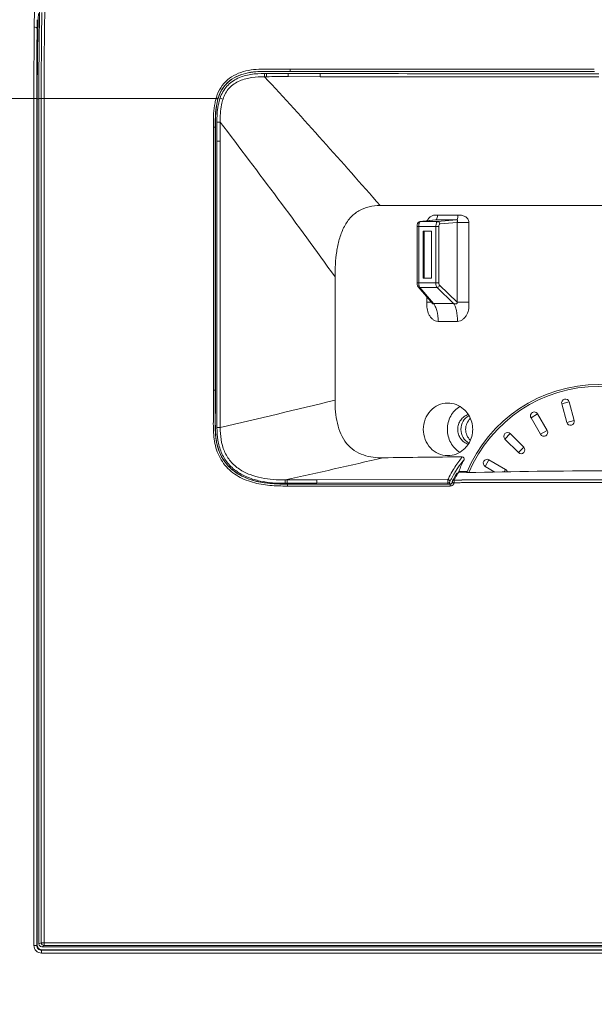
# Model space of a CAD drawing. Extents: x 15 to 813, y 12 to 581.
# Drawn here: x 230 to 260, y 304 to 356 of the extents above; entities that cross this region are included whole.
import ezdxf

# ---------------------------------------------------------------- set-up
doc = ezdxf.new("R2010")
doc.units = 0
doc.header["$LTSCALE"] = 46.255
doc.header["$PDMODE"] = 3
doc.header["$PDSIZE"] = 1
doc.layers.get('0').update_dxf_attribs({"linetype": 'CONTINUOUS'})
doc.layers.get('Defpoints').update_dxf_attribs({"linetype": 'CONTINUOUS'})
for name, color, linetype in [('0-DC-SYSTEM-KEVIN_DXF_DIMENSION', 7, 'CONTINUOUS'), ('51-7F902-TOPDXF_CONTINUOUS_LINE', 7, 'CONTINUOUS'), ('51-7F917-DECDXF_CONTINUOUS_LINE', 7, 'CONTINUOUS'), ('51-7F918-DECDXF_CONTINUOUS_LINE', 7, 'CONTINUOUS'), ('ML1-LENS-SHIDXF_CONTINUOUS_LINE', 7, 'CONTINUOUS'), ('ML1-ZOOM-RINDXF_CONTINUOUS_LINE', 7, 'CONTINUOUS'), ('R40_TELE_MAXDXF_CONTINUOUS_LINE', 7, 'CONTINUOUS')]:
    doc.layers.add(name, color=color, linetype=linetype)
doc.styles.get("Standard").update_dxf_attribs({"font": 'txt', "width": 0.7})
doc.dimstyles.new('DIMSTYLE_1', dxfattribs={"dimtxt": 2.5, "dimasz": 2, "dimexe": 1, "dimexo": 1.5, "dimtad": 1, "dimlfac": 2, "dimzin": 0, "dimdsep": 46, "dimtxsty": 'Standard', "dimblk": '_ARROW_FILLED', "dimblk1": '_ARROW_FILLED', "dimblk2": '_ARROW_FILLED', "dimcen": 0.09, "dimadec": 0, "dimazin": 0, "dimtp": 0.5, "dimtm": 0.5, "dimtfac": 1, "dimtofl": 0, "dimtmove": 0, "dimatfit": 3, "dimldrblk": '_ARROW_FILLED', "dimfxl": 1, "dimtolj": 1, "dimtzin": 0, "dimarcsym": 0})

# ---------------------------------------------------------------- blocks, each defined once
blk = doc.blocks.new('_ARROW_FILLED')
at = {"color": 0, "linetype": 'ByBlock'}
blk.add_solid([(0, 0), (-1, 0.2), (-1, -0.2)], dxfattribs=at)
blk = doc.blocks.new('*D1')
at = {"layer": '0-DC-SYSTEM-KEVIN_DXF_DIMENSION', "color": 0, "linetype": 'Continuous', "lineweight": -2}
for p, q in [((219.723, 352.442), (219.723, 380.23)), ((388.223, 352.442), (388.223, 380.23)), ((221.723, 379.23), (386.223, 379.23))]:
    blk.add_line(p, q, dxfattribs=at)
at = {"layer": 'Defpoints', "color": 0}
for p in [(388.223, 379.23), (219.723, 350.942), (388.223, 350.942)]:
    blk.add_point(p, dxfattribs=at)
at = {"layer": '0-DC-SYSTEM-KEVIN_DXF_DIMENSION', "color": 0, "lineweight": -2, "xscale": 2, "yscale": 2, "zscale": 2, "rotation": 180}
blk.add_blockref('_ARROW_FILLED', (219.723, 379.23), dxfattribs=at)
at = {"layer": '0-DC-SYSTEM-KEVIN_DXF_DIMENSION', "color": 0, "lineweight": -2, "xscale": 2, "yscale": 2, "zscale": 2}
blk.add_blockref('_ARROW_FILLED', (388.223, 379.23), dxfattribs=at)
at = {"layer": '0-DC-SYSTEM-KEVIN_DXF_DIMENSION', "color": 0, "lineweight": 5, "insert": (303.973, 381.105), "char_height": 2.5, "attachment_point": 5}
blk.add_mtext('\\A1;337.00%%p0.80', dxfattribs=at)
blk = doc.blocks.new('*D2')
at = {"layer": '0-DC-SYSTEM-KEVIN_DXF_DIMENSION', "color": 0, "linetype": 'Continuous', "lineweight": -2}
for p, q in [((288.208, 357.942), (205.112, 357.942)), ((206.112, 355.942), (206.112, 227.442)), ((225.223, 225.442), (205.112, 225.442))]:
    blk.add_line(p, q, dxfattribs=at)
at = {"layer": 'Defpoints', "color": 0}
for p in [(289.708, 357.942), (206.112, 225.442), (226.723, 225.442)]:
    blk.add_point(p, dxfattribs=at)
at = {"layer": '0-DC-SYSTEM-KEVIN_DXF_DIMENSION', "color": 0, "lineweight": -2, "xscale": 2, "yscale": 2, "zscale": 2}
for p, rotation in [((206.112, 357.942), 90.0000002781), ((206.112, 225.442), 270.0000002781)]:
    blk.add_blockref('_ARROW_FILLED', p, dxfattribs=dict(at, rotation=rotation))
at = {"layer": '0-DC-SYSTEM-KEVIN_DXF_DIMENSION', "color": 0, "lineweight": 5, "insert": (204.237, 291.692), "char_height": 2.5, "attachment_point": 5, "rotation": 90}
blk.add_mtext('\\A1;265.00%%p0.80', dxfattribs=at)

msp = doc.modelspace()

# ---------------------------------------------------------------- linework, layer by layer
at = {"layer": '51-7F902-TOPDXF_CONTINUOUS_LINE', "color": 9, "linetype": 'Continuous', "lineweight": 5}
for p, q in [((230.8399, 355.0985), (230.869, 354.3086)), ((226.7225, 351.4422), (230.6728, 351.4422)), ((230.6728, 307.1703), (230.6728, 351.4422)), ((230.8227, 351.4399), (230.8463, 351.4184)), ((230.8227, 307.1703), (230.8227, 351.4399)), ((230.6728, 307.1703), (230.8227, 307.1703)), ((230.8227, 307.1703), (230.8463, 307.1939)), ((231.0727, 306.9204), (231.0963, 306.944)), ((289.3724, 306.9204), (231.0727, 306.9204)), ((231.0727, 306.7704), (231.0727, 306.9204)), ((289.3724, 306.7704), (231.0727, 306.7704))]:
    msp.add_line(p, q, dxfattribs=at)
at = {"layer": '51-7F902-TOPDXF_CONTINUOUS_LINE', "color": 7, "linetype": 'Continuous', "lineweight": 5}
for p, q in [((230.9341, 351.4184), (230.8463, 351.4184)), ((230.8463, 351.4184), (230.8463, 307.1939)), ((231.0963, 306.944), (289.3487, 306.944))]:
    msp.add_line(p, q, dxfattribs=at)
at = {"layer": '51-7F902-TOPDXF_CONTINUOUS_LINE', "color": 9, "linetype": 'Continuous', "lineweight": 5}
for centre, radius, start, end in [((650.9625, 351.3658), 420.2897, 179.481689, 179.989579), ((649.3784, 351.2914), 418.5558, 179.478848, 179.898645), ((447.9863, 353.115), 217.1555, 179.355661, 179.476673), ((231.0727, 307.1703), 0.3999, 179.99643, 270.00357), ((231.0724, 307.17), 0.2496, 179.92726, 270.07274)]:
    msp.add_arc(centre, radius, start, end, dxfattribs=at)
at = {"layer": '51-7F902-TOPDXF_CONTINUOUS_LINE', "color": 7, "linetype": 'Continuous', "lineweight": 5}
msp.add_ellipse((231.0964, 307.194), major_axis=(0.1768, 0.1768), ratio=0.9996955, start_param=8.6395321, end_param=10.2100238, dxfattribs=at)
at = {"layer": '51-7F902-TOPDXF_CONTINUOUS_LINE', "color": 9, "linetype": 'Continuous', "lineweight": 5}
for points, knots in [([(230.69, 355.1678), (230.6924, 355.4398), (230.703, 356.3647), (230.715, 357.2897), (230.7367, 357.9422)], [0, 0, 0, 0, 0.2941496, 1, 1, 1, 1]), ([(230.69, 355.1678), (230.7089, 355.1676), (230.7609, 355.1633), (230.8381, 355.1361), (230.8399, 355.0985)], [0, 0, 0, 0, 0.3345528, 1, 1, 1, 1]), ([(230.8227, 351.4415), (230.8187, 351.4413), (230.7687, 351.4417), (230.7187, 351.4421), (230.6728, 351.4422)], [0, 0, 0, 0, 0.0810502, 1, 1, 1, 1])]:
    msp.add_open_spline(points, degree=3, knots=knots, dxfattribs=at)
at = {"layer": '51-7F902-TOPDXF_CONTINUOUS_LINE', "color": 7, "linetype": 'Continuous', "lineweight": 5}
for points, knots in [([(230.9091, 355.8761), (230.9052, 355.7559), (230.8892, 355.2335), (230.8726, 354.711), (230.869, 354.3086)], [0, 0, 0, 0, 0.2300405, 1, 1, 1, 1]), ([(230.869, 354.3086), (230.867, 354.0791), (230.857, 353.1157), (230.8468, 352.1522), (230.8463, 351.4184)], [0, 0, 0, 0, 0.238295, 1, 1, 1, 1])]:
    msp.add_open_spline(points, degree=3, knots=knots, dxfattribs=at)
at = {"layer": '51-7F902-TOPDXF_CONTINUOUS_LINE', "color": 9, "linetype": 'Continuous', "lineweight": 5}
msp.add_open_spline([(230.8227, 351.4399), (230.8227, 351.6372), (230.8229, 351.8345), (230.8233, 352.0318)], degree=3, dxfattribs=at)
at = {"layer": '51-7F917-DECDXF_CONTINUOUS_LINE', "color": 9, "linetype": 'Continuous', "lineweight": 5}
for p, q in [((244.07, 352.9756), (244.0699, 352.8549)), ((244.0699, 352.8548), (244.0699, 352.8527)), ((231.0575, 351.4422), (231.0571, 351.6166)), ((231.0575, 351.4422), (230.9341, 351.4422)), ((231.0575, 351.4422), (231.0575, 307.3146)), ((231.2068, 351.4422), (231.2068, 307.1648)), ((240.2958, 351.4131), (240.3038, 351.4399)), ((240.3038, 351.4399), (240.3086, 351.4385)), ((240.0595, 349.9434), (240.1592, 349.9433)), ((240.1592, 349.9433), (240.1643, 349.9432)), ((240.0591, 336.0428), (240.0592, 336.1863)), ((240.0592, 336.1863), (240.1639, 336.1863)), ((243.9408, 331.1804), (243.8155, 331.1813)), ((243.9408, 331.1804), (243.9415, 331.2801)), ((243.9415, 331.2801), (243.9415, 331.2852)), ((252.45, 331.289), (252.4519, 331.2865)), ((252.4519, 331.2865), (252.4538, 331.2839)), ((252.4539, 331.1843), (252.4538, 331.2839)), ((252.5451, 331.3594), (252.549, 331.3544)), ((252.6442, 331.3252), (252.549, 331.3544)), ((252.6527, 331.3526), (252.5576, 331.3823)), ((253.0307, 331.3598), (267.4165, 331.3598)), ((230.9341, 307.2483), (231.0575, 307.3146)), ((231.0575, 307.3146), (289.3875, 307.3146)), ((231.084, 307.0989), (231.2068, 307.1648)), ((231.2068, 307.1648), (289.2382, 307.1648))]:
    msp.add_line(p, q, dxfattribs=at)
at = {"layer": '51-7F917-DECDXF_CONTINUOUS_LINE', "color": 7, "linetype": 'Continuous', "lineweight": 5}
for p, q in [((230.9341, 351.4422), (230.9341, 307.2483)), ((240.2003, 351.4422), (231.2068, 351.4422)), ((252.5754, 331.4499), (252.568, 331.4327)), ((252.6246, 331.5483), (252.5762, 331.4529)), ((252.7194, 331.7248), (252.6246, 331.5483)), ((252.7727, 331.8184), (252.7194, 331.7248)), ((231.084, 307.0989), (289.361, 307.0989))]:
    msp.add_line(p, q, dxfattribs=at)
for centre, radius, start, end in [((492.2832, 351.731), 261.3493, 179.038287, 180.063306), ((254.6072, 7151.2516), 6798.4073, 269.91119377, 270.045385), ((242.8313, 350.6818), 2.6338, 163.30341, 163.90661), ((260.5083, 328.9174), 8.3292, 162.40077, 162.68374), ((252.7932, 352.2531), 20.7575, 269.63716, 269.99342), ((252.794, 351.7029), 20.2073, 269.99093, 270.72174), ((260.1657, 329.0248), 7.9702, 162.688, 162.96686)]:
    msp.add_arc(centre, radius, start, end, dxfattribs=at)
at = {"layer": '51-7F917-DECDXF_CONTINUOUS_LINE', "color": 9, "linetype": 'Continuous', "lineweight": 5}
for centre, radius, start, end in [((486.7291, 351.8904), 255.6722, 179.092073, 180.06137), ((254.6065, 7277.1972), 6924.3504, 269.91281473, 270.04455929), ((254.6019, 7189.8806), 6836.9131, 269.91173882, 270.04512443), ((242.559, 350.7704), 2.4531, 159.33713, 163.38294), ((243.2253, 350.5805), 3.1454, 164.09951, 168.28602), ((242.2591, 350.8597), 2.1401, 163.37827, 164.20586), ((197.2463, 349.9376), 42.8133, 0.00775, 0.2117), ((242.51, 333.7833), 2.2838, 224.22067, 224.64095), ((258.449, 328.6733), 6.4389, 152.62572, 153.99893), ((258.2232, 328.7879), 6.1857, 150.09502, 152.60717), ((252.4536, 331.3846), 0.2004, 270.08193, 281.22125), ((252.4534, 331.3846), 0.2004, 281.29807, 300.09848), ((260.2225, 329.0072), 8.0245, 162.78352, 162.99259), ((251.9281, 331.5778), 0.6591, 342.75211, 344.24207), ((252.4525, 331.3839), 0.2005, 330.51809, 342.97157), ((260.2225, 329.0072), 7.9249, 162.78666, 162.99259), ((247.3474, 331.9057), 5.3341, 354.04661, 354.48215), ((252.6646, 340.3435), 8.9911, 269.92395, 270.71774), ((252.6689, 340.2644), 8.9119, 270.69617, 272.32612)]:
    msp.add_arc(centre, radius, start, end, dxfattribs=at)
at = {"layer": '51-7F917-DECDXF_CONTINUOUS_LINE', "color": 40, "linetype": 'Continuous', "lineweight": 5}
msp.add_arc((260.2225, 329.0072), 8.0296, 161.83765, 163.33778, dxfattribs=at)
at = {"layer": '51-7F917-DECDXF_CONTINUOUS_LINE', "color": 7, "linetype": 'Continuous', "lineweight": 5}
msp.add_ellipse((231.0848, 307.2491), major_axis=(0.133, 0.0714), ratio=0.9939187, start_param=2.6513978, end_param=4.2171097, dxfattribs=at)
at = {"layer": '51-7F917-DECDXF_CONTINUOUS_LINE', "color": 9, "linetype": 'Continuous', "lineweight": 5}
for points, knots in [([(231.2068, 351.4422), (231.205, 352.0356), (231.2091, 354.1145), (231.2425, 356.1933), (231.2639, 357.6787)], [0, 0, 0, 0, 0.2854037, 1, 1, 1, 1]), ([(240.2637, 351.636), (240.3275, 351.8047), (240.4975, 352.129), (241.0172, 352.6416), (241.895, 352.9736), (242.983, 352.9786), (243.7072, 352.976), (244.07, 352.9756)], [0, 0, 0, 0, 0.1248955, 0.2495129, 0.4979989, 0.7487967, 1, 1, 1, 1]), ([(240.3038, 351.4399), (240.3566, 351.614), (240.5018, 351.9532), (240.9953, 352.5011), (241.8789, 352.8528), (242.9744, 352.8579), (243.7042, 352.8553), (244.0699, 352.8548)], [0, 0, 0, 0, 0.1250428, 0.2496119, 0.4977941, 0.7486727, 1, 1, 1, 1]), ([(240.1973, 351.434), (240.2095, 351.434), (240.2433, 351.4318), (240.2764, 351.4224), (240.2958, 351.4131)], [0, 0, 0, 0, 0.3619455, 1, 1, 1, 1]), ([(240.2084, 351.4719), (240.2301, 351.4653), (240.2608, 351.4531), (240.2951, 351.4464), (240.3038, 351.4399)], [0, 0, 0, 0, 0.6773209, 1, 1, 1, 1]), ([(240.8733, 332.1905), (240.6324, 332.438), (240.2622, 333.0561), (240.1525, 333.928), (240.159, 334.6214), (240.1602, 335.3171), (240.1588, 335.8386), (240.1588, 336.1863)], [0, 0, 0, 0, 0.2489354, 0.4987074, 0.6240262, 0.7493504, 1, 1, 1, 1]), ([(243.8155, 331.1813), (243.5095, 331.1837), (242.8965, 331.2003), (241.9913, 331.3779), (241.1448, 331.7612), (240.4801, 332.4233), (240.1152, 333.2856), (240.0533, 334.0535), (240.0597, 334.6648), (240.0606, 335.2773), (240.0589, 335.7366), (240.0591, 336.0428)], [0, 0, 0, 0, 0.1251896, 0.2502568, 0.3751311, 0.4997345, 0.6244849, 0.749503, 0.8121267, 0.874751, 1, 1, 1, 1]), ([(243.9415, 331.2801), (243.3974, 331.2834), (242.3122, 331.3137), (241.2635, 331.7953), (240.885, 332.1785)], [0, 0, 0, 0, 0.5025006, 1, 1, 1, 1]), ([(252.568, 331.4327), (252.5719, 331.4375), (252.5658, 331.4102), (252.5639, 331.404), (252.5624, 331.3988)], [0, 0, 0, 0, 0.5330352, 1, 1, 1, 1]), ([(252.6645, 331.496), (252.6644, 331.4907), (252.6627, 331.4563), (252.6596, 331.4219), (252.6568, 331.3928)], [0, 0, 0, 0, 0.1525073, 1, 1, 1, 1]), ([(252.4539, 331.1843), (251.0351, 331.1826), (248.1974, 331.1815), (245.3597, 331.1717), (243.9408, 331.1804)], [0, 0, 0, 0, 0.5000005, 1, 1, 1, 1]), ([(252.4538, 331.2839), (251.0351, 331.2822), (248.1977, 331.2811), (245.3602, 331.2713), (243.9415, 331.2801)], [0, 0, 0, 0, 0.5000005, 1, 1, 1, 1]), ([(252.4732, 331.2858), (252.47, 331.2851), (252.4636, 331.2842), (252.4571, 331.2839), (252.4538, 331.2839)], [0, 0, 0, 0, 0.5018003, 1, 1, 1, 1]), ([(231.0575, 307.3146), (231.0577, 307.2764), (231.0896, 307.1972), (231.1687, 307.165), (231.2068, 307.1648)], [0, 0, 0, 0, 0.5005923, 1, 1, 1, 1])]:
    msp.add_open_spline(points, degree=3, knots=knots, dxfattribs=at)
at = {"layer": '51-7F917-DECDXF_CONTINUOUS_LINE', "color": 7, "linetype": 'Continuous', "lineweight": 5}
for points, knots in [([(240.3854, 351.6546), (240.4515, 351.8135), (240.6276, 352.1162), (241.1493, 352.5786), (241.9965, 352.858), (243.0329, 352.8532), (243.724, 352.8531), (244.0699, 352.8527)], [0, 0, 0, 0, 0.1249151, 0.249599, 0.4982987, 0.7490149, 1, 1, 1, 1]), ([(231.2068, 351.4422), (231.1732, 351.4422), (231.1236, 351.4378), (231.0735, 351.4448), (231.0575, 351.4422)], [0, 0, 0, 0, 0.6751871, 1, 1, 1, 1]), ([(243.9415, 331.2852), (243.6311, 331.2871), (243.0094, 331.2939), (242.0882, 331.4569), (241.2223, 331.8308), (240.5466, 332.5044), (240.1962, 333.3899), (240.1529, 334.3249), (240.1685, 335.2545), (240.1639, 335.8758), (240.1639, 336.1863)], [0, 0, 0, 0, 0.1252095, 0.2502959, 0.3751721, 0.4997516, 0.6244586, 0.7495229, 0.8747613, 1, 1, 1, 1]), ([(252.8611, 331.8719), (255.3146, 331.9278), (260.2229, 332.0234), (265.1312, 331.9254), (267.5847, 331.8699)], [0, 0, 0, 0, 0.4999994, 1, 1, 1, 1]), ([(252.45, 331.289), (251.0319, 331.2873), (248.1958, 331.2862), (245.3596, 331.2764), (243.9415, 331.2851)], [0, 0, 0, 0, 0.5000058, 1, 1, 1, 1])]:
    msp.add_open_spline(points, degree=3, knots=knots, dxfattribs=at)
for points in [[(240.3086, 351.4385), (240.3306, 351.5117), (240.356, 351.584), (240.3854, 351.6546)], [(240.1643, 349.9432), (240.1646, 350.4349), (240.1645, 350.9395), (240.3008, 351.4119)], [(240.1639, 336.1863), (240.164, 340.772), (240.1608, 345.3576), (240.1643, 349.9432)], [(252.7727, 331.8184), (252.79, 331.8482), (252.8267, 331.8711), (252.8611, 331.8719)], [(252.45, 331.289), (252.4774, 331.289), (252.5067, 331.3023), (252.5247, 331.3229)], [(252.5247, 331.3229), (252.5339, 331.3334), (252.5411, 331.3461), (252.5451, 331.3594)]]:
    msp.add_open_spline(points, degree=3, dxfattribs=at)
at = {"layer": '51-7F917-DECDXF_CONTINUOUS_LINE', "color": 9, "linetype": 'Continuous', "lineweight": 5}
for points in [[(240.0593, 350.0958), (240.0582, 350.4713), (240.0691, 350.8514), (240.1455, 351.2191)], [(240.1592, 349.9433), (240.1595, 350.4353), (240.1594, 350.9403), (240.2958, 351.4131)], [(240.0592, 336.1863), (240.0593, 340.772), (240.0561, 345.3577), (240.0595, 349.9434)], [(240.1588, 336.1863), (240.1589, 340.772), (240.1558, 345.3576), (240.1592, 349.9433)], [(252.6645, 331.4959), (252.6311, 331.4962), (252.5916, 331.4791), (252.5755, 331.4499)], [(267.3965, 331.4987), (262.6139, 331.5015), (257.8312, 331.5016), (253.0486, 331.4988)], [(252.549, 331.3544), (252.5392, 331.3217), (252.5066, 331.2923), (252.4732, 331.2858)], [(252.6271, 331.2853), (252.61, 331.2551), (252.5839, 331.2287), (252.5539, 331.2112)]]:
    msp.add_open_spline(points, degree=3, dxfattribs=at)
at = {"layer": '51-7F918-DECDXF_CONTINUOUS_LINE', "color": 9, "linetype": 'Continuous', "lineweight": 5}
for p, q in [((242.739, 352.5765), (242.834, 352.5775)), ((242.739, 352.5771), (242.834, 352.5771)), ((243.9652, 352.5803), (245.6429, 352.5781)), ((243.9658, 352.747), (243.9653, 352.651)), ((245.6435, 352.743), (243.9658, 352.747)), ((240.2448, 350.2053), (240.2445, 349.9431)), ((240.2445, 349.9431), (240.2444, 349.8759)), ((240.2444, 349.8759), (240.2446, 349.2067)), ((240.4149, 349.2067), (240.2446, 349.2067)), ((243.9258, 331.5014), (243.8186, 331.5013)), ((245.475, 331.5032), (252.3295, 331.5209)), ((245.4754, 331.3284), (245.475, 331.5032)), ((252.3295, 331.5209), (252.33, 331.3453)), ((243.9413, 331.325), (243.9243, 331.3249)), ((243.9414, 331.3241), (243.9244, 331.324)), ((245.4754, 331.3284), (252.33, 331.3454)), ((252.4033, 331.2987), (252.4012, 331.289)), ((252.4046, 331.2987), (252.4026, 331.289)), ((252.4352, 331.4158), (252.4253, 331.3958)), ((252.4353, 331.4154), (252.4253, 331.3958))]:
    msp.add_line(p, q, dxfattribs=at)
at = {"layer": '51-7F918-DECDXF_CONTINUOUS_LINE', "color": 7, "linetype": 'Continuous', "lineweight": 5}
for p, q in [((248.7791, 345.8473), (271.664, 345.8473)), ((246.4225, 342.1119), (246.4225, 335.6663))]:
    msp.add_line(p, q, dxfattribs=at)
at = {"layer": '51-7F918-DECDXF_CONTINUOUS_LINE', "color": 9, "linetype": 'Continuous', "lineweight": 5}
for centre, radius, start, end in [((242.6815, 384.3473), 31.6009, 270.10364, 270.27575), ((-12.1522, 117.7571), 346.5692, 41.157984, 42.653083), ((243.4311, 194.3551), 158.3928, 89.806491, 90.216136), ((243.6903, 233.0853), 119.4953, 89.868189, 90.410547), ((268.4013, 352.576), 24.4361, 179.82426, 179.99013), ((256.974, 6252.3143), 5899.5827, 269.88995977, 270.03154875), ((242.5699, 350.742), 2.2756, 161.6082, 162.76005), ((489.7826, 349.5616), 249.368, 179.852033, 180.081538), ((39.6794, 1190.9118), 879.879, 283.187658, 283.5897126), ((126.4989, 862.692), 543.9925, 282.454469, 283.008475), ((257.9878, 328.796), 6.2802, 149.88306, 153.82985), ((257.8818, 328.7306), 6.0721, 148.03261, 149.35866), ((257.8145, 328.7725), 5.9929, 147.06817, 148.03196), ((246.399, 331.429), 2.4746, 178.74127, 179.52944), ((244.0283, 884.7546), 553.2533, 269.9894, 270.149825), ((258.1349, 328.7208), 6.4454, 153.80672, 154.25091), ((258.1296, 328.5923), 6.356, 152.19269, 153.62555), ((258.0378, 328.6406), 6.2523, 150.70482, 152.19215), ((257.9602, 328.6842), 6.1632, 149.35889, 150.70482), ((243.9802, 308.2162), 23.1088, 90.13699, 90.40307), ((260.2395, 329.5052), 8.1208, 166.90303, 167.3117), ((260.2332, 329.5751), 8.0174, 166.87376, 167.58537)]:
    msp.add_arc(centre, radius, start, end, dxfattribs=at)
at = {"layer": '51-7F918-DECDXF_CONTINUOUS_LINE', "color": 7, "linetype": 'Continuous', "lineweight": 5}
for centre, radius, start, end in [((260.75, -513.9404), 846.6831, 90.5190072, 90.7985631), ((260.3348, 329.0159), 7.9923, 153.69778, 158.49146), ((260.3383, 329.0146), 7.996, 158.49189, 159.08751)]:
    msp.add_arc(centre, radius, start, end, dxfattribs=at)
at = {"layer": '51-7F918-DECDXF_CONTINUOUS_LINE', "color": 9, "linetype": 'Continuous', "lineweight": 5}
for points, knots in [([(240.4106, 351.46), (240.4857, 351.6852), (240.7222, 352.1169), (241.3261, 352.5319), (242.0219, 352.7248), (242.5001, 352.7439), (242.7386, 352.7465)], [0, 0, 0, 0, 0.2497134, 0.498914, 0.7490944, 1, 1, 1, 1]), ([(242.7395, 352.577), (242.5178, 352.5812), (242.0736, 352.5581), (241.4233, 352.3966), (240.8553, 352.0198), (240.6304, 351.6187), (240.5654, 351.4078)], [0, 0, 0, 0, 0.2509538, 0.501072, 0.7502644, 1, 1, 1, 1]), ([(242.7386, 352.7465), (242.7382, 352.7376), (242.738, 352.681), (242.7382, 352.6243), (242.739, 352.5765)], [0, 0, 0, 0, 0.1564696, 1, 1, 1, 1]), ([(242.8336, 352.7468), (242.8334, 352.743), (242.8328, 352.7109), (242.8329, 352.6788), (242.8331, 352.6505)], [0, 0, 0, 0, 0.1178637, 1, 1, 1, 1]), ([(242.8331, 352.6505), (242.8332, 352.6431), (242.8334, 352.6187), (242.8337, 352.5944), (242.834, 352.5775)], [0, 0, 0, 0, 0.3051433, 1, 1, 1, 1]), ([(245.6435, 352.7425), (245.6434, 352.735), (245.6432, 352.6802), (245.643, 352.6255), (245.6429, 352.5782)], [0, 0, 0, 0, 0.1373916, 1, 1, 1, 1]), ([(240.2448, 350.2053), (240.245, 350.3065), (240.2517, 350.7135), (240.3057, 351.1238), (240.3966, 351.4164)], [0, 0, 0, 0, 0.2481255, 1, 1, 1, 1]), ([(240.4106, 351.46), (240.4191, 351.4569), (240.4706, 351.4393), (240.5222, 351.4219), (240.5654, 351.4078)], [0, 0, 0, 0, 0.1661434, 1, 1, 1, 1]), ([(240.5654, 351.4078), (240.5341, 351.3115), (240.4369, 350.917), (240.4147, 350.5086), (240.4155, 350.2047)], [0, 0, 0, 0, 0.2499383, 1, 1, 1, 1]), ([(240.2448, 350.2053), (240.255, 350.2054), (240.3119, 350.2055), (240.3688, 350.2053), (240.4155, 350.2048)], [0, 0, 0, 0, 0.179669, 1, 1, 1, 1]), ([(246.4225, 342.1119), (245.4481, 343.4888), (243.4507, 346.1912), (241.4289, 348.8748), (240.4148, 350.2056)], [0, 0, 0, 0, 0.5020337, 1, 1, 1, 1]), ([(240.4161, 334.2367), (240.4125, 334.8604), (240.4158, 336.1079), (240.4142, 338.603), (240.4151, 342.9692), (240.4151, 346.7117), (240.4149, 349.2067)], [0, 0, 0, 0, 0.125, 0.25, 0.5, 1, 1, 1, 1]), ([(240.2453, 334.2358), (240.2556, 334.2357), (240.3125, 334.2357), (240.3694, 334.2359), (240.4161, 334.2367)], [0, 0, 0, 0, 0.1796129, 1, 1, 1, 1]), ([(243.8176, 331.3244), (243.5982, 331.3272), (243.1591, 331.3381), (242.5056, 331.4295), (241.8705, 331.6123), (241.2808, 331.9156), (240.7859, 332.3625), (240.4482, 332.9374), (240.2719, 333.5774), (240.2483, 334.0174), (240.2467, 334.2367)], [0, 0, 0, 0, 0.1251017, 0.2501605, 0.375227, 0.500207, 0.6251093, 0.7499875, 0.874964, 1, 1, 1, 1]), ([(240.4161, 334.2369), (240.417, 334.026), (240.4418, 333.6052), (240.6075, 332.9949), (240.9326, 332.4535), (241.4079, 332.0399), (241.9704, 331.7639), (242.7749, 331.5424), (243.4027, 331.5016), (243.8188, 331.5011)], [0, 0, 0, 0, 0.1267434, 0.2522181, 0.3763843, 0.5004413, 0.6253923, 0.749885, 1, 1, 1, 1]), ([(253.0806, 332.708), (253.0356, 332.6532), (252.8449, 332.4108), (252.6746, 332.1526), (252.5554, 331.9472)], [0, 0, 0, 0, 0.2299574, 1, 1, 1, 1]), ([(253.17, 332.5573), (253.1374, 332.5179), (253.0011, 332.3482), (252.8751, 332.1702), (252.7846, 332.0305)], [0, 0, 0, 0, 0.2349313, 1, 1, 1, 1]), ([(243.8176, 331.3244), (243.8169, 331.3588), (243.8182, 331.4176), (243.8156, 331.4767), (243.8186, 331.5011)], [0, 0, 0, 0, 0.5839457, 1, 1, 1, 1]), ([(243.925, 331.3249), (243.9248, 331.3336), (243.9243, 331.3751), (243.9243, 331.4166), (243.9246, 331.4493)], [0, 0, 0, 0, 0.2093922, 1, 1, 1, 1]), ([(243.9251, 331.4834), (243.9251, 331.4855), (243.9253, 331.4914), (243.9254, 331.4974), (243.9258, 331.5013)], [0, 0, 0, 0, 0.3491491, 1, 1, 1, 1]), ([(252.4253, 331.3958), (252.4332, 331.4234), (252.4195, 331.4903), (252.3591, 331.5198), (252.3295, 331.5209)], [0, 0, 0, 0, 0.491774, 1, 1, 1, 1]), ([(252.4253, 331.3958), (252.4193, 331.3786), (252.3991, 331.3586), (252.3754, 331.3502), (252.3688, 331.3485)], [0, 0, 0, 0, 0.727203, 1, 1, 1, 1])]:
    msp.add_open_spline(points, degree=3, knots=knots, dxfattribs=at)
for points in [[(260.2225, 352.5742), (255.3625, 352.5742), (250.5025, 352.5728), (245.6425, 352.5782)], [(240.2446, 349.2067), (240.245, 344.8666), (240.2441, 340.5265), (240.2445, 336.1864)], [(240.2445, 336.1864), (240.2445, 335.5362), (240.2425, 334.886), (240.2453, 334.2358)], [(245.4754, 331.3284), (244.964, 331.3273), (244.4527, 331.3266), (243.9413, 331.325)], [(252.3688, 331.3485), (252.3562, 331.3452), (252.3429, 331.3442), (252.33, 331.3453)]]:
    msp.add_open_spline(points, degree=3, dxfattribs=at)
at = {"layer": '51-7F918-DECDXF_CONTINUOUS_LINE', "color": 7, "linetype": 'Continuous', "lineweight": 5}
for points, knots in [([(246.4225, 342.1119), (246.4225, 342.5533), (246.455, 343.216), (246.6295, 344.075), (246.8502, 344.679), (247.188, 345.2054), (247.6524, 345.5953), (248.2019, 345.809), (248.5874, 345.8473), (248.7791, 345.8473)], [0, 0, 0, 0, 0.265631, 0.3972386, 0.5262458, 0.6505639, 0.7692872, 0.8846574, 1, 1, 1, 1]), ([(248.9497, 332.6605), (248.7728, 332.658), (248.4196, 332.6736), (247.8996, 332.7861), (247.4125, 333.0195), (246.8556, 333.5319), (246.4785, 334.4707), (246.4225, 335.2622), (246.4225, 335.6663)], [0, 0, 0, 0, 0.1178924, 0.2347006, 0.3522035, 0.4734317, 0.7307606, 1, 1, 1, 1]), ([(253.0806, 332.708), (253.1132, 332.7082), (253.1829, 332.6674), (253.185, 332.5877), (253.17, 332.5573)], [0, 0, 0, 0, 0.4912795, 1, 1, 1, 1])]:
    msp.add_open_spline(points, degree=3, knots=knots, dxfattribs=at)
at = {"layer": 'ML1-LENS-SHIDXF_CONTINUOUS_LINE', "color": 9, "linetype": 'Continuous', "lineweight": 5}
for p, q in [((258.2824, 335.475), (258.6687, 335.5785)), ((256.6744, 334.7524), (257.0208, 334.9524)), ((258.5412, 334.5091), (258.9276, 334.6126)), ((257.1744, 333.8864), (257.5208, 334.0864)), ((255.3082, 333.6383), (255.591, 333.9211)), ((256.0153, 332.9312), (256.2981, 333.214)), ((254.2769, 332.2085), (254.4769, 332.555)), ((255.2664, 331.9225), (255.3429, 332.055))]:
    msp.add_line(p, q, dxfattribs=at)
at = {"layer": 'ML1-LENS-SHIDXF_CONTINUOUS_LINE', "color": 7, "linetype": 'Continuous', "lineweight": 5}
for p, q in [((258.6687, 335.5785), (258.9276, 334.6126)), ((258.5412, 334.5091), (258.2824, 335.475)), ((257.1744, 333.8864), (256.6744, 334.7524)), ((257.0208, 334.9524), (257.5208, 334.0864)), ((256.0153, 332.9312), (255.3082, 333.6383)), ((255.591, 333.9211), (256.2981, 333.214)), ((254.4769, 332.555), (255.3429, 332.055)), ((254.7884, 331.9132), (254.2769, 332.2085))]:
    msp.add_line(p, q, dxfattribs=at)
for centre, radius, start, end in [((260.2226, 329.0067), 7.485, 22.57202, 157.40982), ((258.4756, 335.5268), 0.2, 15, 195), ((256.8476, 334.8524), 0.2, 30, 210), ((258.7344, 334.5608), 0.2, 195, 15), ((257.3476, 333.9864), 0.2, 210, 30), ((255.4496, 333.7797), 0.2, 45, 225), ((256.1567, 333.0726), 0.2, 225, 45), ((254.3769, 332.3817), 0.2, 60, 240), ((255.2429, 331.8817), 0.2, 12.75091, 60)]:
    msp.add_arc(centre, radius, start, end, dxfattribs=at)
at = {"layer": 'ML1-LENS-SHIDXF_CONTINUOUS_LINE', "color": 9, "linetype": 'Continuous', "lineweight": 5}
msp.add_arc((260.2226, 329.0067), 7.385, 22.91412, 157.06666, dxfattribs=at)
at = {"layer": 'ML1-ZOOM-RINDXF_CONTINUOUS_LINE', "color": 9, "linetype": 'Continuous', "lineweight": 5}
for p, q in [((252.8562, 345.346), (251.7857, 345.346)), ((250.878, 345.0037), (250.8655, 345.0029)), ((251.6973, 345.0962), (250.878, 345.0037)), ((250.878, 345.0037), (251.7867, 345.0037)), ((252.7799, 345.0962), (251.7867, 345.0037)), ((251.9041, 344.8787), (252.8158, 344.9637)), ((252.8158, 344.9637), (253.4258, 344.9637)), ((252.8158, 340.7861), (252.8158, 344.9637)), ((253.4258, 340.7861), (253.4258, 344.9637)), ((250.7172, 344.7538), (251.8589, 344.7538)), ((250.7995, 344.7538), (250.7995, 341.7958)), ((251.7002, 341.7958), (251.7002, 344.7538)), ((251.8589, 341.7958), (251.8589, 344.7538)), ((250.7172, 341.7958), (251.8589, 341.7958)), ((250.8532, 341.5606), (251.7594, 341.5606)), ((251.5663, 340.7278), (250.8532, 341.5606)), ((252.6239, 340.7278), (251.7594, 341.5606)), ((252.8158, 340.7861), (251.8898, 341.6782)), ((251.2323, 341.0603), (251.2323, 340.7862)), ((251.467, 340.7862), (251.2323, 340.7862)), ((251.5632, 340.7269), (251.5663, 340.7278)), ((253.4258, 340.7861), (252.8158, 340.7861)), ((251.8142, 339.7873), (252.8269, 339.7872))]:
    msp.add_line(p, q, dxfattribs=at)
at = {"layer": 'ML1-ZOOM-RINDXF_CONTINUOUS_LINE', "color": 7, "linetype": 'Continuous', "lineweight": 5}
for p, q in [((250.8222, 344.9906), (250.775, 344.9552)), ((250.8644, 345.0028), (250.8222, 344.9906)), ((251.6848, 345.0955), (250.8655, 345.0029)), ((250.7172, 344.7538), (250.7172, 341.7958)), ((251.4653, 344.5038), (251.0344, 344.5038)), ((251.0344, 344.5038), (251.0344, 342.0458)), ((251.0857, 344.5038), (251.0857, 342.0458)), ((251.4653, 342.0458), (251.4653, 344.5038)), ((251.0344, 342.0458), (251.4653, 342.0458)), ((250.7728, 341.5969), (251.538, 340.7032)), ((251.538, 340.7032), (251.5422, 340.6974)), ((253.3393, 331.9452), (252.9014, 331.9452))]:
    msp.add_line(p, q, dxfattribs=at)
for points in [[(250.775, 344.9552), (250.7433, 344.9042), (250.7252, 344.8431), (250.7175, 344.772), (250.7172, 344.7538)], [(250.7172, 341.7958), (250.7174, 341.7822), (250.7245, 341.7107), (250.7419, 341.6486), (250.7728, 341.5968)]]:
    msp.add_lwpolyline(points, dxfattribs=at)
at = {"layer": 'ML1-ZOOM-RINDXF_CONTINUOUS_LINE', "color": 9, "linetype": 'Continuous', "lineweight": 5}
for centre, radius, start, end in [((252.0927, 283.3), 57.4302, 89.470041, 90.525168), ((251.3475, 340.5051), 0.3122, 44.98074, 45.49567), ((251.3395, 340.4972), 0.3235, 43.86616, 44.97717)]:
    msp.add_arc(centre, radius, start, end, dxfattribs=at)
for points, knots in [([(251.2447, 345.046), (251.2765, 345.1512), (251.4103, 345.2834), (251.6212, 345.3468), (251.7313, 345.3461), (251.7857, 345.346)], [0, 0, 0, 0, 0.5023767, 0.7512732, 1, 1, 1, 1]), ([(251.7314, 345.1176), (251.7526, 345.1435), (251.778, 345.222), (251.7857, 345.3004), (251.7858, 345.346)], [0, 0, 0, 0, 0.4227838, 1, 1, 1, 1]), ([(252.8565, 345.346), (252.8565, 345.2877), (252.8483, 345.2075), (252.818, 345.1234), (252.792, 345.0975), (252.7799, 345.0962)], [0, 0, 0, 0, 0.6444145, 0.8655722, 1, 1, 1, 1]), ([(252.8562, 345.346), (252.9185, 345.3461), (253.0445, 345.3466), (253.2255, 345.2805), (253.374, 345.1555), (253.4258, 345.0278), (253.4258, 344.9637)], [0, 0, 0, 0, 0.2465532, 0.4943584, 0.7458689, 1, 1, 1, 1]), ([(250.8166, 344.9071), (250.8137, 344.8957), (250.8032, 344.8453), (250.7995, 344.7935), (250.7995, 344.7538)], [0, 0, 0, 0, 0.2284716, 1, 1, 1, 1]), ([(250.8361, 344.9626), (250.8342, 344.9587), (250.8261, 344.9407), (250.8203, 344.9219), (250.8166, 344.9071)], [0, 0, 0, 0, 0.2232495, 1, 1, 1, 1]), ([(250.878, 345.0037), (250.8742, 345.0032), (250.8547, 344.9964), (250.8433, 344.9771), (250.8361, 344.9626)], [0, 0, 0, 0, 0.1930107, 1, 1, 1, 1]), ([(251.6973, 345.0962), (251.7003, 345.0965), (251.7137, 345.0997), (251.7246, 345.1094), (251.7314, 345.1176)], [0, 0, 0, 0, 0.2186749, 1, 1, 1, 1]), ([(252.7799, 345.0962), (252.6891, 345.0961), (252.3282, 345.0958), (251.9674, 345.0959), (251.6973, 345.0962)], [0, 0, 0, 0, 0.2516985, 1, 1, 1, 1]), ([(251.7002, 344.7538), (251.7002, 344.8123), (251.7094, 344.893), (251.7447, 344.9779), (251.7736, 345.0024), (251.7867, 345.0037)], [0, 0, 0, 0, 0.6344658, 0.8567163, 1, 1, 1, 1]), ([(251.7867, 345.0037), (251.8168, 345.0036), (251.8802, 344.9746), (251.9037, 344.9104), (251.9041, 344.8787)], [0, 0, 0, 0, 0.4868761, 1, 1, 1, 1]), ([(251.8589, 344.7538), (251.8589, 344.7831), (251.8621, 344.8247), (251.8876, 344.8772), (251.9041, 344.8787)], [0, 0, 0, 0, 0.6382671, 1, 1, 1, 1]), ([(252.8158, 344.9637), (252.8166, 344.9802), (252.8281, 345.007), (252.8383, 345.045), (252.8289, 345.0873), (252.7965, 345.0963), (252.7799, 345.0962)], [0, 0, 0, 0, 0.2971333, 0.5079608, 0.7044513, 1, 1, 1, 1]), ([(250.7995, 341.7958), (250.7995, 341.7684), (250.8013, 341.7324), (250.8061, 341.6967), (250.8074, 341.6882)], [0, 0, 0, 0, 0.7596824, 1, 1, 1, 1]), ([(251.7594, 341.5606), (251.7357, 341.5845), (251.7085, 341.6671), (251.7002, 341.7476), (251.7002, 341.7958)], [0, 0, 0, 0, 0.4113754, 1, 1, 1, 1]), ([(251.8898, 341.6782), (251.8776, 341.69), (251.8632, 341.7312), (251.8589, 341.7716), (251.8589, 341.7958)], [0, 0, 0, 0, 0.4132001, 1, 1, 1, 1]), ([(250.8532, 341.5606), (250.8455, 341.5607), (250.8157, 341.5638), (250.7872, 341.58), (250.7728, 341.5968)], [0, 0, 0, 0, 0.2597595, 1, 1, 1, 1]), ([(250.8074, 341.6882), (250.8084, 341.6815), (250.8127, 341.6569), (250.8187, 341.6325), (250.8246, 341.6152)], [0, 0, 0, 0, 0.270091, 1, 1, 1, 1]), ([(250.8246, 341.6152), (250.826, 341.611), (250.8315, 341.5959), (250.8385, 341.5812), (250.8449, 341.5715)], [0, 0, 0, 0, 0.279998, 1, 1, 1, 1]), ([(251.7594, 341.5606), (251.7903, 341.561), (251.8531, 341.5876), (251.8856, 341.6472), (251.8898, 341.6782)], [0, 0, 0, 0, 0.4964948, 1, 1, 1, 1]), ([(251.8142, 339.7873), (251.7633, 339.7868), (251.6599, 339.8103), (251.5278, 339.8955), (251.4174, 340.01), (251.3007, 340.1912), (251.2365, 340.4035), (251.2251, 340.6217), (251.2323, 340.7313), (251.2323, 340.7862)], [0, 0, 0, 0, 0.1192255, 0.2405057, 0.363926, 0.4892041, 0.742978, 0.8714187, 1, 1, 1, 1]), ([(251.538, 340.7032), (251.5396, 340.7013), (251.5455, 340.6981), (251.5499, 340.7073), (251.5527, 340.7168), (251.5583, 340.7251), (251.5632, 340.7269)], [0, 0, 0, 0, 0.1821965, 0.3558993, 0.6159579, 1, 1, 1, 1]), ([(251.8146, 339.7872), (251.813, 339.9776), (251.7857, 340.248), (251.6838, 340.5588), (251.6136, 340.6789), (251.5727, 340.7213)], [0, 0, 0, 0, 0.5828781, 0.8196384, 1, 1, 1, 1]), ([(252.6239, 340.7278), (252.6449, 340.7246), (252.6828, 340.7091), (252.7416, 340.6962), (252.7999, 340.7051), (252.8236, 340.7492), (252.8195, 340.7748), (252.8158, 340.7861)], [0, 0, 0, 0, 0.2472935, 0.4703794, 0.7108146, 0.8604524, 1, 1, 1, 1]), ([(252.6239, 340.7278), (252.661, 340.6855), (252.7222, 340.5645), (252.809, 340.2512), (252.8287, 339.9796), (252.8271, 339.7872)], [0, 0, 0, 0, 0.1729122, 0.4082291, 1, 1, 1, 1]), ([(253.4258, 340.7861), (253.4258, 340.7312), (253.4332, 340.6216), (253.4214, 340.4029), (253.3541, 340.1901), (253.2335, 340.0094), (253.1197, 339.895), (252.9842, 339.8101), (252.8787, 339.7867), (252.8269, 339.7872)], [0, 0, 0, 0, 0.12751, 0.2548954, 0.5073747, 0.6328337, 0.7570035, 0.8794762, 1, 1, 1, 1])]:
    msp.add_open_spline(points, degree=3, knots=knots, dxfattribs=at)
for points in [[(251.6973, 345.0962), (251.6932, 345.0962), (251.689, 345.0959), (251.6848, 345.0955)], [(250.8449, 341.5715), (250.8474, 341.5677), (250.8502, 341.564), (250.8532, 341.5606)]]:
    msp.add_open_spline(points, degree=3, dxfattribs=at)
at = {"layer": 'ML1-ZOOM-RINDXF_CONTINUOUS_LINE', "color": 7, "linetype": 'Continuous', "lineweight": 5}
for points, knots in [([(252.3187, 332.7702), (252.1509, 332.7702), (251.8087, 332.8429), (251.3835, 333.1531), (251.1049, 333.6109), (251.0087, 334.1452), (251.1049, 334.6795), (251.3835, 335.1374), (251.8087, 335.4476), (252.1509, 335.5202), (252.3187, 335.5202)], [0, 0, 0, 0, 0.1214602, 0.2445263, 0.3709309, 0.5, 0.6290691, 0.7554737, 0.8785397, 1, 1, 1, 1]), ([(252.2998, 334.1452), (252.2998, 334.3837), (252.4173, 334.8626), (252.7578, 335.2232), (252.9569, 335.3427)], [0, 0, 0, 0, 0.5066426, 1, 1, 1, 1]), ([(252.3187, 335.5202), (252.467, 335.5202), (252.7686, 335.4642), (253.0307, 335.306), (253.145, 335.2074)], [0, 0, 0, 0, 0.4955506, 1, 1, 1, 1]), ([(253.145, 335.2074), (253.2303, 335.1338), (253.3325, 335.0202), (253.4136, 334.8932), (253.4327, 334.8605)], [0, 0, 0, 0, 0.7480251, 1, 1, 1, 1]), ([(253.3979, 334.9181), (253.3185, 334.8956), (253.1649, 334.8213), (252.9835, 334.6392), (252.8668, 334.4058), (252.8401, 334.232), (252.8401, 334.1452)], [0, 0, 0, 0, 0.2433984, 0.4914449, 0.7442188, 1, 1, 1, 1]), ([(253.4253, 334.86), (253.3012, 334.7936), (253.0857, 334.5812), (253.0111, 334.2901), (253.0111, 334.1452)], [0, 0, 0, 0, 0.4928801, 1, 1, 1, 1]), ([(253.4327, 334.8605), (253.557, 334.6472), (253.6932, 334.1452), (253.557, 333.6433), (253.4327, 333.43)], [0, 0, 0, 0, 0.5, 1, 1, 1, 1]), ([(252.9569, 332.9477), (252.7578, 333.0673), (252.4173, 333.4279), (252.2998, 333.9068), (252.2998, 334.1452)], [0, 0, 0, 0, 0.4933574, 1, 1, 1, 1]), ([(252.8401, 334.1452), (252.8401, 334.0584), (252.8668, 333.8846), (252.9835, 333.6513), (253.1649, 333.4692), (253.3185, 333.3949), (253.3979, 333.3723)], [0, 0, 0, 0, 0.2557813, 0.5085552, 0.7566016, 1, 1, 1, 1]), ([(253.0111, 334.1452), (253.0111, 334.0004), (253.0857, 333.7092), (253.3012, 333.4968), (253.4253, 333.4304)], [0, 0, 0, 0, 0.50712, 1, 1, 1, 1]), ([(253.1513, 333.0886), (253.0366, 332.9883), (252.7728, 332.8273), (252.4683, 332.7702), (252.3187, 332.7702)], [0, 0, 0, 0, 0.5045022, 1, 1, 1, 1]), ([(253.4327, 333.43), (253.4139, 333.3978), (253.3344, 333.2731), (253.2346, 333.1613), (253.1513, 333.0886)], [0, 0, 0, 0, 0.2519259, 1, 1, 1, 1])]:
    msp.add_open_spline(points, degree=3, knots=knots, dxfattribs=at)
at = {"layer": 'R40_TELE_MAXDXF_CONTINUOUS_LINE', "color": 7, "linetype": 'Continuous', "lineweight": 5}
for points, knots in [([(253.4994, 334.7123), (253.4229, 334.6417), (253.2984, 334.4637), (253.2559, 334.2513), (253.2559, 334.1452)], [0, 0, 0, 0, 0.4952423, 1, 1, 1, 1]), ([(253.2559, 334.1452), (253.2559, 334.0392), (253.2984, 333.8267), (253.4229, 333.6487), (253.4994, 333.5782)], [0, 0, 0, 0, 0.5047648, 1, 1, 1, 1])]:
    msp.add_open_spline(points, degree=3, knots=knots, dxfattribs=at)

# ---------------------------------------------------------------- dimensions: what is measured, and where the dimension line sits
at = {"layer": '0-DC-SYSTEM-KEVIN_DXF_DIMENSION', "color": 2, "linetype": 'Continuous', "lineweight": 5}
dim = msp.add_linear_dim(base=(388.2225, 379.2296), p1=(219.7225, 350.9422), p2=(388.2225, 350.9422), dimstyle='DIMSTYLE_1', override={"dimgap": 0.625, "dimtol": 1, "dimlim": 0, "dimtp": 0.8, "dimtm": 0.8}, dxfattribs=at)
dim.commit()
dim.dimension.update_dxf_attribs({"geometry": '*D1', "text_midpoint": (303.9725, 379.2296), "dimtype": 160})
dim = msp.add_linear_dim(base=(206.1124, 225.4422), p1=(289.7084, 357.9422), p2=(226.7225, 225.4422), angle=270, dimstyle='DIMSTYLE_1', override={"dimgap": 0.625, "dimtol": 1, "dimlim": 0, "dimtp": 0.8, "dimtm": 0.8}, dxfattribs=at)
dim.commit()
dim.dimension.update_dxf_attribs({"geometry": '*D2', "text_midpoint": (206.1124, 291.6922), "dimtype": 160})

doc.saveas('drawing.dxf')
